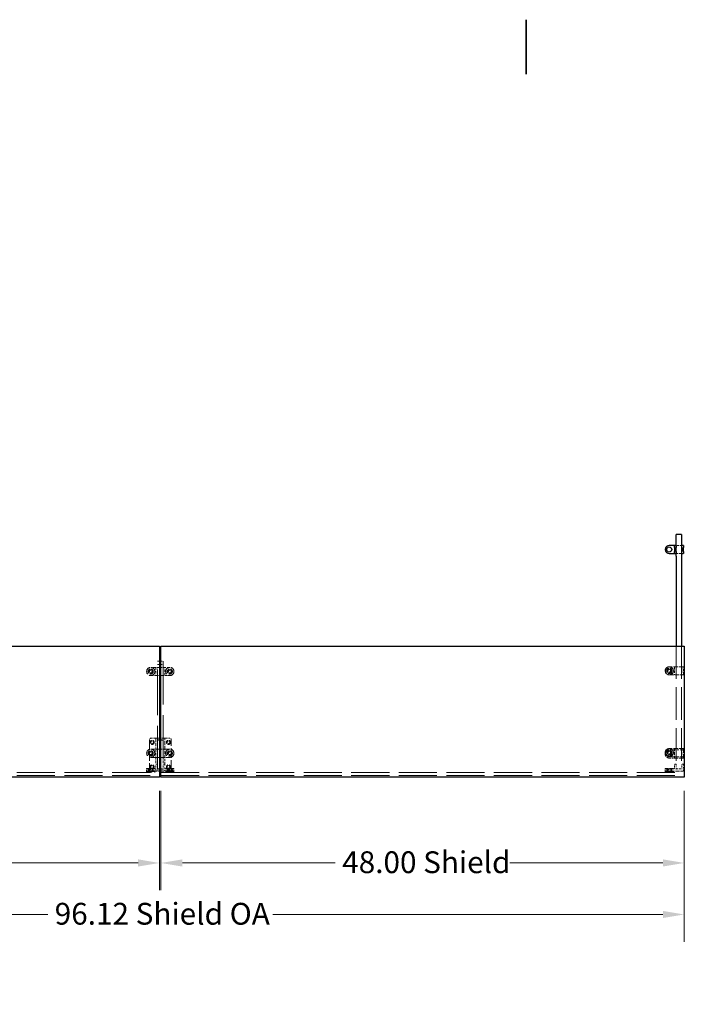
# Model space of a CAD drawing. Units: inches. Extents: x 3 to 217, y 3 to 167.
# Drawn here: x 64 to 125, y 77 to 167 of the extents above; entities that cross this region are included whole.
import ezdxf

# ---------------------------------------------------------------- set-up
doc = ezdxf.new("R2010")
doc.units = ezdxf.units.IN
doc.header["$LTSCALE"] = 20
doc.header["$MEASUREMENT"] = 0
doc.linetypes.add('DASHED', pattern=[0.2067, 0.1654, -0.0413])
for name, color, linetype, lineweight in [('Border (ANSI)', 7, 'Continuous', 35), ('Dimension (ANSI)', 7, 'Continuous', 9), ('Hidden (ANSI)', 7, 'DASHED', 9), ('Visible (ANSI)', 7, 'Continuous', 25)]:
    doc.layers.add(name, color=color, linetype=linetype, lineweight=lineweight)
doc.styles.add('Note Text (ANSI)', font='tahoma.ttf')
doc.dimstyles.new('Default (ANSI)', dxfattribs={"dimscale": 20, "dimtxt": 0.1, "dimasz": 0.098425, "dimexe": 0.125, "dimexo": 0.0625, "dimgap": 0.031496, "dimtad": 0, "dimtih": 1, "dimtoh": 1, "dimrnd": 1e-08, "dimzin": 4, "dimdsep": 46, "dimtxsty": 'Note Text (ANSI)', "dimcen": 0.09, "dimdle": 0.393701, "dimclrd": 256, "dimclre": 256, "dimclrt": 256, "dimadec": 0, "dimazin": 1, "dimtfac": 1.2, "dimtofl": 0, "dimtmove": 0, "dimatfit": 3, "dimfxl": 0, "dimtolj": 1, "dimtzin": 4, "dimlwd": -1, "dimlwe": -1, "dimarcsym": 0})

# ---------------------------------------------------------------- blocks, each defined once
blk = doc.blocks.new('Borders Default Border')
at = {"layer": 'Border (ANSI)', "flags": 128}
blk.add_lwpolyline([(5.5, 8.37), (5.5, 8.12)], dxfattribs=at)
blk = doc.blocks.new('*D9')
at = {"layer": 'Defpoints', "color": 0}
for p in [(28.389, 97.932), (76.389, 97.932), (28.389, 90.058)]:
    blk.add_point(p, dxfattribs=at)
at = {"layer": 'Dimension (ANSI)'}
for p, q in [((28.389, 96.682), (28.389, 87.558)), ((76.389, 96.682), (76.389, 87.558)), ((30.358, 90.058), (44.382, 90.058)), ((74.421, 90.058), (60.397, 90.058))]:
    blk.add_line(p, q, dxfattribs=at)
for points in [[(30.358, 90.387), (30.358, 89.73), (28.389, 90.058)], [(74.421, 90.387), (74.421, 89.73), (76.389, 90.058)]]:
    blk.add_solid(points, dxfattribs=at)
at = {"layer": 'Dimension (ANSI)', "insert": (45.012, 91.126), "char_height": 2, "attachment_point": 1, "style": 'Note Text (ANSI)'}
blk.add_mtext('\\A1;48.00 Shield', dxfattribs=at)
blk = doc.blocks.new('*D10')
at = {"layer": 'Defpoints', "color": 0}
for p in [(76.513, 97.932), (124.513, 97.932), (76.513, 90.058)]:
    blk.add_point(p, dxfattribs=at)
at = {"layer": 'Dimension (ANSI)'}
for p, q in [((76.513, 96.682), (76.513, 87.558)), ((124.513, 96.682), (124.513, 87.558)), ((78.482, 90.058), (92.506, 90.058)), ((122.545, 90.058), (108.521, 90.058))]:
    blk.add_line(p, q, dxfattribs=at)
for points in [[(78.482, 90.387), (78.482, 89.73), (76.513, 90.058)], [(122.545, 90.387), (122.545, 89.73), (124.513, 90.058)]]:
    blk.add_solid(points, dxfattribs=at)
at = {"layer": 'Dimension (ANSI)', "insert": (93.136, 91.126), "char_height": 2, "attachment_point": 1, "style": 'Note Text (ANSI)'}
blk.add_mtext('\\A1;48.00 Shield', dxfattribs=at)
blk = doc.blocks.new('*D11')
at = {"layer": 'Defpoints', "color": 0}
for p in [(28.389, 97.932), (124.513, 97.932), (124.513, 85.334)]:
    blk.add_point(p, dxfattribs=at)
at = {"layer": 'Dimension (ANSI)'}
for p, q in [((28.389, 96.682), (28.389, 82.834)), ((124.513, 96.682), (124.513, 82.834)), ((30.358, 85.334), (66.136, 85.334)), ((122.545, 85.334), (86.766, 85.334))]:
    blk.add_line(p, q, dxfattribs=at)
for points in [[(30.358, 85.662), (30.358, 85.006), (28.389, 85.334)], [(122.545, 85.662), (122.545, 85.006), (124.513, 85.334)]]:
    blk.add_solid(points, dxfattribs=at)
at = {"layer": 'Dimension (ANSI)', "insert": (66.766, 86.4), "char_height": 2, "attachment_point": 1, "style": 'Note Text (ANSI)'}
blk.add_mtext('\\A1;96.12 Shield OA', dxfattribs=at)

msp = doc.modelspace()

# ---------------------------------------------------------------- linework, layer by layer
at = {"layer": 'Hidden (ANSI)', "ltscale": 0.047517}
for p, q in [((124.268, 119.182), (123.768, 119.182)), ((123.768, 118.432), (124.268, 118.432)), ((76.201, 108.557), (76.701, 108.557)), ((76.201, 108.271), (76.701, 108.271)), ((76.701, 101.307), (76.201, 101.307)), ((76.201, 98.682), (76.701, 98.682)), ((123.768, 98.682), (124.268, 98.682))]:
    msp.add_line(p, q, dxfattribs=at)
at = {"layer": 'Hidden (ANSI)', "ltscale": 0.907112}
for p, q in [((123.768, 109.932), (123.768, 98.682)), ((124.268, 109.932), (124.268, 98.682))]:
    msp.add_line(p, q, dxfattribs=at)
at = {"layer": 'Hidden (ANSI)', "ltscale": 1.194364}
for p, q in [((76.201, 98.682), (76.201, 108.557)), ((76.701, 108.557), (76.701, 98.682))]:
    msp.add_line(p, q, dxfattribs=at)
at = {"layer": 'Hidden (ANSI)', "ltscale": 0.077326}
for p, q in [((76.389, 107.995), (75.576, 107.995)), ((77.326, 107.995), (76.513, 107.995)), ((75.576, 107.245), (76.389, 107.245)), ((76.513, 107.245), (77.326, 107.245))]:
    msp.add_line(p, q, dxfattribs=at)
at = {"layer": 'Hidden (ANSI)', "ltscale": 0.070374}
for p, q in [((76.041, 107.99), (76.041, 107.25)), ((76.191, 107.25), (76.191, 107.99)), ((76.711, 107.99), (76.711, 107.25)), ((76.861, 107.25), (76.861, 107.99)), ((76.041, 100.49), (76.041, 99.75)), ((76.191, 99.75), (76.191, 100.49)), ((76.711, 100.49), (76.711, 99.75)), ((76.861, 99.75), (76.861, 100.49))]:
    msp.add_line(p, q, dxfattribs=at)
at = {"layer": 'Hidden (ANSI)', "ltscale": 0.121801}
for p, q in [((124.418, 108.057), (123.138, 108.057)), ((123.138, 107.307), (124.418, 107.307)), ((124.418, 100.557), (123.138, 100.557)), ((123.138, 99.807), (124.418, 99.807))]:
    msp.add_line(p, q, dxfattribs=at)
at = {"layer": 'Hidden (ANSI)', "ltscale": 0.069421}
for p, q in [((123.608, 108.047), (123.608, 107.317)), ((123.758, 107.317), (123.758, 108.047)), ((124.278, 108.047), (124.278, 107.317)), ((124.428, 107.317), (124.428, 108.047)), ((123.608, 100.547), (123.608, 99.817)), ((123.758, 99.817), (123.758, 100.547)), ((124.278, 100.547), (124.278, 99.817)), ((124.428, 99.817), (124.428, 100.547))]:
    msp.add_line(p, q, dxfattribs=at)
at = {"layer": 'Hidden (ANSI)', "ltscale": 0.260491}
for p, q in [((75.451, 101.372), (75.451, 98.636)), ((77.451, 98.636), (77.451, 101.372))]:
    msp.add_line(p, q, dxfattribs=at)
at = {"layer": 'Hidden (ANSI)', "ltscale": 0.035613}
for p, q in [((75.951, 101.497), (75.576, 101.497)), ((77.326, 101.497), (76.951, 101.497)), ((75.576, 98.497), (75.951, 98.497)), ((76.951, 98.497), (77.326, 98.497))]:
    msp.add_line(p, q, dxfattribs=at)
at = {"layer": 'Hidden (ANSI)', "ltscale": 0.014111}
for p, q in [((76.046, 101.497), (75.951, 101.497)), ((76.951, 101.497), (76.856, 101.497)), ((75.951, 98.497), (76.046, 98.497)), ((76.856, 98.497), (76.951, 98.497))]:
    msp.add_line(p, q, dxfattribs=at)
at = {"layer": 'Hidden (ANSI)', "ltscale": 0.095373}
for p, q in [((76.041, 101.492), (76.041, 100.49)), ((76.861, 100.49), (76.861, 101.492))]:
    msp.add_line(p, q, dxfattribs=at)
at = {"layer": 'Hidden (ANSI)', "ltscale": 0.07704}
for p, q in [((76.856, 101.497), (76.046, 101.497)), ((76.046, 98.497), (76.856, 98.497))]:
    msp.add_line(p, q, dxfattribs=at)
at = {"layer": 'Hidden (ANSI)', "ltscale": 0.00080954}
for p, q in [((76.186, 101.352), (76.191, 101.347)), ((76.716, 101.352), (76.711, 101.347)), ((76.186, 98.677), (76.191, 98.682)), ((76.191, 98.647), (76.186, 98.642)), ((76.711, 98.682), (76.716, 98.677)), ((76.716, 98.642), (76.711, 98.647))]:
    msp.add_line(p, q, dxfattribs=at)
at = {"layer": 'Hidden (ANSI)', "ltscale": 0.081564}
for p, q in [((76.191, 100.49), (76.191, 101.347)), ((76.711, 101.347), (76.711, 100.49))]:
    msp.add_line(p, q, dxfattribs=at)
at = {"layer": 'Hidden (ANSI)', "ltscale": 0.049422}
for p, q in [((76.191, 101.347), (76.711, 101.347)), ((76.711, 98.647), (76.191, 98.647))]:
    msp.add_line(p, q, dxfattribs=at)
at = {"layer": 'Hidden (ANSI)', "ltscale": 0.166561}
for p, q in [((77.326, 100.495), (75.576, 100.495)), ((75.576, 99.745), (77.326, 99.745))]:
    msp.add_line(p, q, dxfattribs=at)
at = {"layer": 'Hidden (ANSI)', "ltscale": 0.038946}
for p, q in [((123.548, 100.432), (123.138, 100.432)), ((123.138, 99.682), (123.548, 99.682)), ((124.428, 98.502), (124.428, 98.912))]:
    msp.add_line(p, q, dxfattribs=at)
at = {"layer": 'Hidden (ANSI)', "ltscale": 0.010372}
for p, q in [((123.618, 100.432), (123.548, 100.432)), ((123.548, 99.682), (123.618, 99.682))]:
    msp.add_line(p, q, dxfattribs=at)
at = {"layer": 'Hidden (ANSI)', "ltscale": 0.012281}
for p, q in [((123.748, 100.432), (123.618, 100.432)), ((124.418, 100.432), (124.288, 100.432)), ((123.618, 99.682), (123.748, 99.682)), ((124.288, 99.682), (124.418, 99.682)), ((123.748, 99.112), (123.618, 99.112)), ((124.418, 99.112), (124.288, 99.112))]:
    msp.add_line(p, q, dxfattribs=at)
at = {"layer": 'Hidden (ANSI)', "ltscale": 0.051327}
for p, q in [((124.288, 100.432), (123.748, 100.432)), ((123.748, 99.682), (124.288, 99.682))]:
    msp.add_line(p, q, dxfattribs=at)
at = {"layer": 'Hidden (ANSI)', "ltscale": 0.061088}
for p, q in [((76.041, 99.75), (76.041, 99.107)), ((76.191, 99.107), (76.191, 99.75)), ((76.711, 99.75), (76.711, 99.107)), ((76.861, 99.107), (76.861, 99.75))]:
    msp.add_line(p, q, dxfattribs=at)
at = {"layer": 'Hidden (ANSI)', "ltscale": 0.022005}
for p, q in [((123.608, 99.692), (123.608, 99.817)), ((123.758, 99.817), (123.758, 99.692)), ((124.278, 99.692), (124.278, 99.817)), ((124.428, 99.817), (124.428, 99.692))]:
    msp.add_line(p, q, dxfattribs=at)
at = {"layer": 'Hidden (ANSI)', "ltscale": 0.112096}
for p, q in [((75.951, 98.714), (75.201, 98.714)), ((75.201, 98.461), (75.951, 98.461)), ((77.701, 98.714), (76.951, 98.714)), ((76.951, 98.461), (77.701, 98.461)), ((123.513, 98.714), (122.763, 98.714)), ((122.763, 98.461), (123.513, 98.461))]:
    msp.add_line(p, q, dxfattribs=at)
at = {"layer": 'Hidden (ANSI)', "ltscale": 0.002881}
for p, q in [((75.201, 98.714), (75.201, 98.682)), ((75.201, 98.492), (75.201, 98.461)), ((75.396, 98.492), (75.396, 98.461)), ((75.756, 98.492), (75.756, 98.461)), ((75.951, 98.714), (75.951, 98.682)), ((75.951, 98.492), (75.951, 98.461)), ((76.951, 98.714), (76.951, 98.682)), ((76.951, 98.492), (76.951, 98.461)), ((77.146, 98.492), (77.146, 98.461)), ((77.506, 98.492), (77.506, 98.461)), ((77.701, 98.714), (77.701, 98.682)), ((77.701, 98.492), (77.701, 98.461)), ((122.763, 98.714), (122.763, 98.682)), ((122.763, 98.492), (122.763, 98.461)), ((123.513, 98.714), (123.513, 98.682)), ((123.513, 98.492), (123.513, 98.461))]:
    msp.add_line(p, q, dxfattribs=at)
at = {"layer": 'Hidden (ANSI)', "ltscale": 0.061836}
for p, q in [((75.201, 98.682), (75.637, 98.682)), ((75.637, 98.492), (75.201, 98.492)), ((77.265, 98.682), (77.701, 98.682)), ((77.701, 98.492), (77.265, 98.492))]:
    msp.add_line(p, q, dxfattribs=at)
at = {"layer": 'Hidden (ANSI)', "ltscale": 0.017042}
for p, q in [((75.201, 98.497), (75.201, 98.677)), ((75.342, 98.497), (75.342, 98.677)), ((75.811, 98.497), (75.811, 98.677)), ((77.092, 98.497), (77.092, 98.677)), ((77.561, 98.497), (77.561, 98.677)), ((77.701, 98.497), (77.701, 98.677))]:
    msp.add_line(p, q, dxfattribs=at)
at = {"layer": 'Hidden (ANSI)', "ltscale": 0.010376}
for p, q in [((75.201, 98.346), (75.201, 98.456)), ((75.951, 98.346), (75.951, 98.456)), ((76.951, 98.346), (76.951, 98.456)), ((77.701, 98.346), (77.701, 98.456)), ((122.763, 98.346), (122.763, 98.456)), ((123.513, 98.346), (123.513, 98.456))]:
    msp.add_line(p, q, dxfattribs=at)
at = {"layer": 'Hidden (ANSI)', "ltscale": 0.008824}
for p, q in [((75.346, 98.682), (75.346, 98.589)), ((75.806, 98.682), (75.806, 98.589)), ((77.096, 98.682), (77.096, 98.589)), ((77.556, 98.682), (77.556, 98.589)), ((122.908, 98.682), (122.908, 98.589)), ((123.368, 98.682), (123.368, 98.589))]:
    msp.add_line(p, q, dxfattribs=at)
at = {"layer": 'Hidden (ANSI)', "ltscale": 0.068713}
for p, q in [((75.346, 98.589), (75.806, 98.589)), ((77.096, 98.589), (77.556, 98.589)), ((122.908, 98.589), (123.368, 98.589))]:
    msp.add_line(p, q, dxfattribs=at)
at = {"layer": 'Hidden (ANSI)', "ltscale": 0.011804}
for p, q in [((75.388, 98.714), (75.388, 98.589)), ((75.764, 98.714), (75.764, 98.589)), ((77.138, 98.714), (77.138, 98.589)), ((77.514, 98.714), (77.514, 98.589)), ((122.95, 98.714), (122.95, 98.589)), ((123.326, 98.714), (123.326, 98.589))]:
    msp.add_line(p, q, dxfattribs=at)
at = {"layer": 'Hidden (ANSI)', "ltscale": 0.01609}
for p, q in [((75.396, 98.466), (75.396, 98.636)), ((75.756, 98.466), (75.756, 98.636)), ((77.146, 98.466), (77.146, 98.636)), ((77.506, 98.466), (77.506, 98.636)), ((122.763, 98.502), (122.763, 98.672)), ((122.904, 98.502), (122.904, 98.672)), ((123.373, 98.502), (123.373, 98.672)), ((123.608, 98.912), (123.608, 98.742))]:
    msp.add_line(p, q, dxfattribs=at)
at = {"layer": 'Hidden (ANSI)', "ltscale": 0.052258}
for p, q in [((75.401, 98.641), (75.751, 98.641)), ((77.151, 98.641), (77.501, 98.641)), ((122.963, 98.641), (123.313, 98.641))]:
    msp.add_line(p, q, dxfattribs=at)
at = {"layer": 'Hidden (ANSI)', "ltscale": 0.018471}
for p, q in [((75.451, 98.441), (75.451, 98.636)), ((75.701, 98.441), (75.701, 98.636)), ((77.201, 98.441), (77.201, 98.636)), ((77.451, 98.441), (77.451, 98.636)), ((123.013, 98.441), (123.013, 98.636)), ((123.263, 98.441), (123.263, 98.636))]:
    msp.add_line(p, q, dxfattribs=at)
at = {"layer": 'Hidden (ANSI)', "ltscale": 0.037299}
for p, q in [((75.701, 98.441), (75.451, 98.441)), ((77.451, 98.441), (77.201, 98.441)), ((123.263, 98.441), (123.013, 98.441))]:
    msp.add_line(p, q, dxfattribs=at)
at = {"layer": 'Hidden (ANSI)', "ltscale": 0.013788}
for p, q in [((75.576, 98.366), (75.451, 98.441)), ((75.576, 98.366), (75.701, 98.441)), ((77.326, 98.366), (77.201, 98.441)), ((77.326, 98.366), (77.451, 98.441)), ((123.138, 98.366), (123.013, 98.441)), ((123.138, 98.366), (123.263, 98.441))]:
    msp.add_line(p, q, dxfattribs=at)
at = {"layer": 'Hidden (ANSI)', "ltscale": 0.036467}
for p, q in [((76.021, 98.682), (75.637, 98.682)), ((77.265, 98.682), (76.881, 98.682))]:
    msp.add_line(p, q, dxfattribs=at)
at = {"layer": 'Hidden (ANSI)', "ltscale": 0.154936}
msp.add_line((75.637, 98.492), (77.265, 98.492), dxfattribs=at)
at = {"layer": 'Hidden (ANSI)', "ltscale": 0.029071}
for p, q in [((76.041, 98.912), (76.041, 99.107)), ((76.191, 99.107), (76.191, 98.912)), ((76.711, 98.912), (76.711, 99.107)), ((76.861, 99.107), (76.861, 98.912))]:
    msp.add_line(p, q, dxfattribs=at)
at = {"layer": 'Hidden (ANSI)', "ltscale": 0.019899}
for p, q in [((76.041, 98.912), (76.041, 98.702)), ((76.861, 98.702), (76.861, 98.912))]:
    msp.add_line(p, q, dxfattribs=at)
at = {"layer": 'Hidden (ANSI)', "ltscale": 0.018947}
for p, q in [((76.041, 98.702), (76.041, 98.502)), ((76.861, 98.502), (76.861, 98.702))]:
    msp.add_line(p, q, dxfattribs=at)
at = {"layer": 'Hidden (ANSI)', "ltscale": 0.013233}
for p, q in [((76.186, 99.112), (76.046, 99.112)), ((76.856, 99.112), (76.716, 99.112))]:
    msp.add_line(p, q, dxfattribs=at)
at = {"layer": 'Hidden (ANSI)', "ltscale": 0.000647973}
for p, q in [((76.186, 98.682), (76.191, 98.682)), ((76.711, 98.682), (76.716, 98.682))]:
    msp.add_line(p, q, dxfattribs=at)
at = {"layer": 'Hidden (ANSI)', "ltscale": 0.021804}
for p, q in [((76.191, 98.682), (76.191, 98.912)), ((76.711, 98.912), (76.711, 98.682)), ((123.758, 98.682), (123.758, 98.912)), ((124.278, 98.912), (124.278, 98.682))]:
    msp.add_line(p, q, dxfattribs=at)
at = {"layer": 'Hidden (ANSI)', "ltscale": 0.003233}
for p, q in [((76.191, 98.647), (76.191, 98.682)), ((76.711, 98.682), (76.711, 98.647))]:
    msp.add_line(p, q, dxfattribs=at)
at = {"layer": 'Hidden (ANSI)', "ltscale": 0.000852348}
for p, q in [((76.201, 98.682), (76.191, 98.682)), ((76.711, 98.682), (76.701, 98.682))]:
    msp.add_line(p, q, dxfattribs=at)
at = {"layer": 'Hidden (ANSI)', "ltscale": 0.064264}
for p, q in [((122.763, 98.682), (123.224, 98.682)), ((123.224, 98.492), (122.763, 98.492))]:
    msp.add_line(p, q, dxfattribs=at)
at = {"layer": 'Hidden (ANSI)', "ltscale": 0.013585}
for p, q in [((122.958, 98.492), (122.958, 98.636)), ((123.318, 98.492), (123.318, 98.636))]:
    msp.add_line(p, q, dxfattribs=at)
at = {"layer": 'Hidden (ANSI)', "ltscale": 0.030754}
msp.add_line((123.548, 98.682), (123.224, 98.682), dxfattribs=at)
at = {"layer": 'Hidden (ANSI)', "ltscale": 0.113608}
msp.add_line((123.224, 98.492), (124.418, 98.492), dxfattribs=at)
at = {"layer": 'Hidden (ANSI)', "ltscale": 0.028323}
for p, q in [((123.608, 98.912), (123.608, 99.102)), ((123.758, 99.102), (123.758, 98.912)), ((124.278, 98.912), (124.278, 99.102)), ((124.428, 99.102), (124.428, 98.912))]:
    msp.add_line(p, q, dxfattribs=at)
at = {"layer": 'Hidden (ANSI)', "ltscale": 0.001805}
for p, q in [((123.748, 98.682), (123.768, 98.682)), ((124.268, 98.682), (124.288, 98.682))]:
    msp.add_line(p, q, dxfattribs=at)
at = {"layer": 'Hidden (ANSI)', "ltscale": 1.055548}
for p, q in [((28.389, 98.341), (76.389, 98.341)), ((28.389, 98.091), (76.389, 98.091)), ((76.513, 98.341), (124.513, 98.341)), ((76.513, 98.091), (124.513, 98.091))]:
    msp.add_line(p, q, dxfattribs=at)
at = {"layer": 'Hidden (ANSI)', "ltscale": 0.224292}
for centre in [(75.576, 107.62), (77.326, 107.62), (123.138, 107.682), (75.576, 100.12), (77.326, 100.12), (123.138, 100.182)]:
    msp.add_circle(centre, 0.375, dxfattribs=at)
at = {"layer": 'Hidden (ANSI)', "ltscale": 0.14016}
for centre in [(75.576, 107.62), (77.326, 107.62), (123.138, 107.682), (75.576, 100.12), (77.326, 100.12), (123.138, 100.182), (123.138, 100.057)]:
    msp.add_circle(centre, 0.234, dxfattribs=at)
at = {"layer": 'Hidden (ANSI)', "ltscale": 0.137527}
for centre in [(75.576, 107.62), (77.326, 107.62), (123.138, 107.682), (75.576, 100.12), (77.326, 100.12), (123.138, 100.182)]:
    msp.add_circle(centre, 0.23, dxfattribs=at)
at = {"layer": 'Hidden (ANSI)', "ltscale": 0.112395}
for centre in [(75.576, 107.62), (77.326, 107.62), (123.138, 107.682), (75.576, 100.12), (77.326, 100.12), (123.138, 100.182)]:
    msp.add_circle(centre, 0.188, dxfattribs=at)
at = {"layer": 'Hidden (ANSI)', "ltscale": 0.107608}
for centre in [(75.576, 107.62), (77.326, 107.62), (123.138, 107.682), (75.576, 100.12), (77.326, 100.12), (123.138, 100.182)]:
    msp.add_circle(centre, 0.18, dxfattribs=at)
at = {"layer": 'Hidden (ANSI)', "ltscale": 0.074697}
for centre in [(75.576, 107.62), (77.326, 107.62), (123.138, 107.682), (75.701, 101.122), (77.201, 101.122), (75.576, 100.12), (77.326, 100.12), (123.138, 100.182), (75.701, 98.872), (77.201, 98.872)]:
    msp.add_circle(centre, 0.125, dxfattribs=at)
at = {"layer": 'Hidden (ANSI)', "ltscale": 0.2213}
for centre in [(123.138, 107.682), (123.138, 100.182)]:
    msp.add_circle(centre, 0.37, dxfattribs=at)
at = {"layer": 'Hidden (ANSI)', "ltscale": 0.146144}
for centre in [(123.138, 107.682), (123.138, 100.182)]:
    msp.add_circle(centre, 0.244, dxfattribs=at)
at = {"layer": 'Hidden (ANSI)', "ltscale": 0.112096}
for centre in [(75.701, 101.122), (77.201, 101.122), (75.701, 98.872), (77.201, 98.872)]:
    msp.add_circle(centre, 0.188, dxfattribs=at)
at = {"layer": 'Hidden (ANSI)', "ltscale": 0.000647973}
for centre, start, end in [((76.046, 107.99), 90, 180), ((76.856, 107.99), 0, 90), ((76.046, 107.25), 180, 270), ((76.186, 107.25), 270, 0), ((76.716, 107.25), 180, 270), ((76.856, 107.25), 270, 0), ((76.046, 101.492), 90, 180), ((76.856, 101.492), 0, 90), ((76.046, 100.49), 90, 180), ((76.856, 100.49), 0, 90), ((76.046, 99.75), 180, 270), ((76.186, 99.75), 270, 0), ((76.716, 99.75), 180, 270), ((76.856, 99.75), 270, 0), ((75.206, 98.677), 90, 180), ((75.206, 98.497), 180, 270), ((75.206, 98.456), 90, 180), ((75.337, 98.677), 0, 90), ((75.337, 98.497), 270, 0), ((75.391, 98.466), 270, 0), ((75.401, 98.636), 90, 180), ((75.446, 98.636), 0, 90), ((75.706, 98.636), 90, 180), ((75.751, 98.636), 0, 90), ((75.761, 98.466), 180, 270), ((75.816, 98.677), 90, 180), ((75.816, 98.497), 180, 270), ((75.946, 98.456), 0, 90), ((76.046, 99.107), 90, 180), ((76.046, 98.502), 180, 270), ((76.186, 99.107), 0, 90), ((76.716, 99.107), 90, 180), ((76.856, 99.107), 0, 90), ((76.856, 98.502), 270, 0), ((76.956, 98.456), 90, 180), ((77.087, 98.677), 0, 90), ((77.087, 98.497), 270, 0), ((77.141, 98.466), 270, 0), ((77.151, 98.636), 90, 180), ((77.196, 98.636), 0, 90), ((77.456, 98.636), 90, 180), ((77.501, 98.636), 0, 90), ((77.511, 98.466), 180, 270), ((77.566, 98.677), 90, 180), ((77.566, 98.497), 180, 270), ((77.696, 98.677), 0, 90), ((77.696, 98.497), 270, 0), ((77.696, 98.456), 0, 90), ((122.768, 98.456), 90, 180), ((122.963, 98.636), 90, 180), ((123.008, 98.636), 0, 90), ((123.268, 98.636), 90, 180), ((123.313, 98.636), 0, 90), ((123.508, 98.456), 0, 90), ((75.206, 98.346), 180, 270), ((75.946, 98.346), 270, 0), ((76.956, 98.346), 180, 270), ((77.696, 98.346), 270, 0), ((122.768, 98.346), 180, 270), ((123.508, 98.346), 270, 0)]:
    msp.add_arc(centre, 0.005, start, end, dxfattribs=at)
at = {"layer": 'Hidden (ANSI)', "ltscale": 0.00080954}
for centre, start, end in [((76.186, 107.99), 0, 90), ((76.716, 107.99), 90, 180), ((76.186, 100.49), 0, 90), ((76.716, 100.49), 90, 180)]:
    msp.add_arc(centre, 0.005, start, end, dxfattribs=at)
at = {"layer": 'Hidden (ANSI)', "ltscale": 0.018599}
for centre, start, end in [((75.576, 101.372), 90, 180), ((77.326, 101.372), 0, 90), ((75.576, 98.622), 180, 270), ((77.326, 98.622), 270, 0)]:
    msp.add_arc(centre, 0.125, start, end, dxfattribs=at)
at = {"layer": 'Hidden (ANSI)', "ltscale": 0.112096}
msp.add_arc((123.138, 100.057), 0.375, 90, 270, dxfattribs=at)
at = {"layer": 'Hidden (ANSI)', "ltscale": 0.002892}
for centre, start, end in [((76.021, 98.702), 270, 0), ((76.881, 98.702), 180, 270)]:
    msp.add_arc(centre, 0.02, start, end, dxfattribs=at)
at = {"layer": 'Hidden (ANSI)', "ltscale": 0.001396}
for centre, start, end in [((122.894, 98.502), 270, 0), ((123.383, 98.502), 180, 270)]:
    msp.add_arc(centre, 0.01, start, end, dxfattribs=at)
at = {"layer": 'Hidden (ANSI)', "ltscale": 0.008876}
msp.add_arc((123.548, 98.742), 0.06, 270, 0, dxfattribs=at)
at = {"layer": 'Hidden (ANSI)', "ltscale": 0.109094}
for points in [[(123.138, 107.317), (123.102, 107.317), (123.065, 107.323), (122.975, 107.351), (122.923, 107.382), (122.842, 107.462), (122.811, 107.511), (122.772, 107.625), (122.768, 107.69), (122.794, 107.822), (122.828, 107.887), (122.926, 107.988), (122.99, 108.024), (123.085, 108.045), (123.112, 108.047), (123.138, 108.047)], [(123.138, 99.817), (123.102, 99.817), (123.065, 99.823), (122.975, 99.851), (122.923, 99.882), (122.842, 99.962), (122.811, 100.011), (122.772, 100.125), (122.768, 100.19), (122.794, 100.322), (122.828, 100.387), (122.926, 100.488), (122.99, 100.524), (123.085, 100.545), (123.112, 100.547), (123.138, 100.547)]]:
    msp.add_open_spline(points, degree=3, knots=[-1.570796, -1.570796, -1.570796, -1.570796, -1.270796, -1.270796, -0.790796, -0.790796, -0.329744, -0.329744, 0.193934, 0.193934, 0.772313, 0.772313, 1.353389, 1.353389, 1.570796, 1.570796, 1.570796, 1.570796], dxfattribs=at)
at = {"layer": 'Hidden (ANSI)', "ltscale": 0.008092}
for points, knots in [([(123.138, 108.047), (123.152, 108.047), (123.165, 108.047), (123.194, 108.047), (123.209, 108.047), (123.224, 108.047)], [-0.7296039, -0.7296039, -0.7296039, -0.7296039, -0.6260994, -0.6260994, -0.5111048, -0.5111048, -0.5111048, -0.5111048]), ([(123.224, 107.317), (123.209, 107.317), (123.194, 107.317), (123.165, 107.317), (123.152, 107.317), (123.138, 107.317)], [2.1494048, 2.1494048, 2.1494048, 2.1494048, 2.2643994, 2.2643994, 2.3679039, 2.3679039, 2.3679039, 2.3679039]), ([(123.138, 100.547), (123.152, 100.547), (123.165, 100.547), (123.194, 100.547), (123.209, 100.547), (123.224, 100.547)], [-0.7296039, -0.7296039, -0.7296039, -0.7296039, -0.6260994, -0.6260994, -0.5111048, -0.5111048, -0.5111048, -0.5111048]), ([(123.224, 99.817), (123.209, 99.817), (123.194, 99.817), (123.165, 99.817), (123.152, 99.817), (123.138, 99.817)], [2.1494048, 2.1494048, 2.1494048, 2.1494048, 2.2643994, 2.2643994, 2.3679039, 2.3679039, 2.3679039, 2.3679039])]:
    msp.add_open_spline(points, degree=3, knots=knots, dxfattribs=at)
at = {"layer": 'Hidden (ANSI)', "ltscale": 0.001443}
for points in [[(123.618, 108.057), (123.616, 108.057), (123.612, 108.057), (123.608, 108.053), (123.608, 108.049), (123.608, 108.047)], [(124.428, 108.047), (124.428, 108.049), (124.428, 108.053), (124.424, 108.057), (124.42, 108.057), (124.418, 108.057)], [(123.618, 107.307), (123.616, 107.307), (123.612, 107.307), (123.608, 107.312), (123.608, 107.316), (123.608, 107.317)], [(124.418, 107.307), (124.42, 107.307), (124.424, 107.307), (124.428, 107.312), (124.428, 107.316), (124.428, 107.317)], [(123.618, 100.557), (123.616, 100.557), (123.612, 100.557), (123.608, 100.553), (123.608, 100.549), (123.608, 100.547)], [(123.618, 100.432), (123.616, 100.432), (123.612, 100.432), (123.608, 100.428), (123.608, 100.424), (123.608, 100.422)], [(123.758, 100.422), (123.758, 100.424), (123.758, 100.428), (123.754, 100.432), (123.75, 100.432), (123.748, 100.432)], [(124.278, 100.422), (124.278, 100.424), (124.278, 100.428), (124.282, 100.432), (124.286, 100.432), (124.288, 100.432)], [(124.428, 100.547), (124.428, 100.549), (124.428, 100.553), (124.424, 100.557), (124.42, 100.557), (124.418, 100.557)], [(124.428, 100.422), (124.428, 100.424), (124.428, 100.428), (124.424, 100.432), (124.42, 100.432), (124.418, 100.432)], [(123.618, 99.807), (123.616, 99.807), (123.612, 99.807), (123.608, 99.812), (123.608, 99.816), (123.608, 99.817)], [(123.618, 99.682), (123.616, 99.682), (123.612, 99.682), (123.608, 99.687), (123.608, 99.691), (123.608, 99.692)], [(123.758, 99.692), (123.758, 99.691), (123.758, 99.687), (123.754, 99.682), (123.75, 99.682), (123.748, 99.682)], [(124.278, 99.692), (124.278, 99.691), (124.278, 99.687), (124.282, 99.682), (124.286, 99.682), (124.288, 99.682)], [(124.418, 99.807), (124.42, 99.807), (124.424, 99.807), (124.428, 99.812), (124.428, 99.816), (124.428, 99.817)], [(124.428, 99.692), (124.428, 99.691), (124.428, 99.687), (124.424, 99.682), (124.42, 99.682), (124.418, 99.682)], [(123.618, 99.112), (123.616, 99.112), (123.612, 99.112), (123.608, 99.108), (123.608, 99.104), (123.608, 99.102)], [(123.758, 99.102), (123.758, 99.104), (123.758, 99.108), (123.754, 99.112), (123.75, 99.112), (123.748, 99.112)], [(124.278, 99.102), (124.278, 99.104), (124.278, 99.108), (124.282, 99.112), (124.286, 99.112), (124.288, 99.112)], [(124.428, 99.102), (124.428, 99.104), (124.428, 99.108), (124.424, 99.112), (124.42, 99.112), (124.418, 99.112)], [(124.418, 98.492), (124.42, 98.492), (124.424, 98.492), (124.428, 98.497), (124.428, 98.501), (124.428, 98.502)]]:
    msp.add_open_spline(points, degree=4, dxfattribs=at)
for points, knots in [([(123.758, 108.047), (123.758, 108.049), (123.758, 108.05), (123.757, 108.052), (123.757, 108.053), (123.755, 108.055), (123.755, 108.056), (123.752, 108.057), (123.752, 108.057), (123.75, 108.057), (123.749, 108.057), (123.748, 108.057)], [0, 0, 0, 0, 0.0092585, 0.0092585, 0.01631392, 0.01631392, 0.02280523, 0.02280523, 0.02814169, 0.02814169, 0.03454238, 0.03454238, 0.03454238, 0.03454238]), ([(124.288, 108.057), (124.287, 108.057), (124.286, 108.057), (124.283, 108.057), (124.282, 108.056), (124.281, 108.055), (124.28, 108.054), (124.279, 108.052), (124.278, 108.051), (124.278, 108.049), (124.278, 108.048), (124.278, 108.047)], [0, 0, 0, 0, 0.0092585, 0.0092585, 0.01631392, 0.01631392, 0.02280523, 0.02280523, 0.02814169, 0.02814169, 0.03454238, 0.03454238, 0.03454238, 0.03454238]), ([(123.758, 100.547), (123.758, 100.549), (123.758, 100.55), (123.757, 100.552), (123.757, 100.553), (123.755, 100.555), (123.755, 100.556), (123.752, 100.557), (123.752, 100.557), (123.75, 100.557), (123.749, 100.557), (123.748, 100.557)], [0, 0, 0, 0, 0.0092585, 0.0092585, 0.01631392, 0.01631392, 0.02280523, 0.02280523, 0.02814169, 0.02814169, 0.03454238, 0.03454238, 0.03454238, 0.03454238]), ([(124.288, 100.557), (124.287, 100.557), (124.286, 100.557), (124.283, 100.557), (124.282, 100.556), (124.281, 100.555), (124.28, 100.554), (124.279, 100.552), (124.278, 100.551), (124.278, 100.549), (124.278, 100.548), (124.278, 100.547)], [0, 0, 0, 0, 0.0092585, 0.0092585, 0.01631392, 0.01631392, 0.02280523, 0.02280523, 0.02814169, 0.02814169, 0.03454238, 0.03454238, 0.03454238, 0.03454238]), ([(122.763, 98.672), (122.763, 98.674), (122.763, 98.675), (122.764, 98.677), (122.764, 98.677), (122.765, 98.679), (122.766, 98.68), (122.767, 98.681), (122.768, 98.682), (122.77, 98.682), (122.77, 98.682), (122.772, 98.682), (122.773, 98.682), (122.773, 98.682)], [0, 0, 0, 0, 0.2, 0.2, 0.3804708, 0.3804708, 0.5436788, 0.5436788, 0.7136568, 0.7136568, 0.8746061, 0.8746061, 1, 1, 1, 1]), ([(122.773, 98.492), (122.772, 98.492), (122.771, 98.492), (122.769, 98.493), (122.768, 98.493), (122.767, 98.494), (122.766, 98.495), (122.765, 98.496), (122.764, 98.497), (122.763, 98.499), (122.763, 98.5), (122.763, 98.501), (122.763, 98.502), (122.763, 98.502)], [0, 0, 0, 0, 0.2, 0.2, 0.380471, 0.380471, 0.543679, 0.543679, 0.713657, 0.713657, 0.874606, 0.874606, 1, 1, 1, 1]), ([(122.904, 98.672), (122.904, 98.674), (122.904, 98.675), (122.903, 98.677), (122.903, 98.677), (122.902, 98.679), (122.901, 98.68), (122.9, 98.681), (122.899, 98.682), (122.897, 98.682), (122.897, 98.682), (122.895, 98.682), (122.894, 98.682), (122.894, 98.682)], [0, 0, 0, 0, 0.2, 0.2, 0.380471, 0.380471, 0.543679, 0.543679, 0.713657, 0.713657, 0.874606, 0.874606, 1, 1, 1, 1]), ([(123.373, 98.672), (123.373, 98.674), (123.373, 98.675), (123.373, 98.677), (123.373, 98.677), (123.374, 98.679), (123.375, 98.68), (123.376, 98.681), (123.377, 98.682), (123.379, 98.682), (123.38, 98.682), (123.381, 98.682), (123.382, 98.682), (123.383, 98.682)], [0, 0, 0, 0, 0.2, 0.2, 0.380471, 0.380471, 0.543679, 0.543679, 0.713657, 0.713657, 0.874606, 0.874606, 1, 1, 1, 1])]:
    msp.add_open_spline(points, degree=3, knots=knots, dxfattribs=at)
at = {"layer": 'Hidden (ANSI)', "ltscale": 0.001774}
for points, knots in [([(123.748, 107.307), (123.748, 107.307), (123.748, 107.307), (123.75, 107.307), (123.752, 107.307), (123.755, 107.31), (123.756, 107.311), (123.757, 107.312), (123.758, 107.313), (123.758, 107.315), (123.758, 107.316), (123.758, 107.317)], [-0.02617865, -0.02617865, -0.02617865, -0.02617865, -0.02604138, -0.02604138, -0.01623035, -0.01623035, -0.01261327, -0.01261327, -0.00888072, -0.00888072, 0, 0, 0, 0]), ([(124.278, 107.317), (124.278, 107.316), (124.278, 107.315), (124.279, 107.313), (124.279, 107.312), (124.28, 107.311), (124.281, 107.31), (124.284, 107.307), (124.286, 107.307), (124.288, 107.307), (124.288, 107.307), (124.288, 107.307)], [-0.04966174, -0.04966174, -0.04966174, -0.04966174, -0.03272593, -0.03272593, -0.02560784, -0.02560784, -0.01870995, -0.01870995, 0, 0, 0.00026177, 0.00026177, 0.00026177, 0.00026177]), ([(123.748, 99.807), (123.748, 99.807), (123.748, 99.807), (123.75, 99.807), (123.752, 99.807), (123.755, 99.81), (123.756, 99.811), (123.757, 99.812), (123.758, 99.813), (123.758, 99.815), (123.758, 99.816), (123.758, 99.817)], [-0.02617865, -0.02617865, -0.02617865, -0.02617865, -0.02604138, -0.02604138, -0.01623035, -0.01623035, -0.01261327, -0.01261327, -0.00888072, -0.00888072, 0, 0, 0, 0]), ([(124.278, 99.817), (124.278, 99.816), (124.278, 99.815), (124.279, 99.813), (124.279, 99.812), (124.28, 99.811), (124.281, 99.81), (124.284, 99.807), (124.286, 99.807), (124.288, 99.807), (124.288, 99.807), (124.288, 99.807)], [-0.04966174, -0.04966174, -0.04966174, -0.04966174, -0.03272593, -0.03272593, -0.02560784, -0.02560784, -0.01870995, -0.01870995, 0, 0, 0.00026177, 0.00026177, 0.00026177, 0.00026177]), ([(123.748, 98.672), (123.748, 98.673), (123.748, 98.673), (123.75, 98.674), (123.752, 98.677), (123.755, 98.68), (123.756, 98.68), (123.757, 98.682), (123.758, 98.682), (123.758, 98.682), (123.758, 98.682), (123.758, 98.682)], [-0.02617865, -0.02617865, -0.02617865, -0.02617865, -0.02604138, -0.02604138, -0.01623035, -0.01623035, -0.01261327, -0.01261327, -0.00888072, -0.00888072, 0, 0, 0, 0]), ([(124.278, 98.682), (124.278, 98.682), (124.278, 98.682), (124.279, 98.682), (124.279, 98.682), (124.28, 98.68), (124.281, 98.68), (124.284, 98.677), (124.286, 98.674), (124.288, 98.673), (124.288, 98.673), (124.288, 98.672)], [-0.04966174, -0.04966174, -0.04966174, -0.04966174, -0.03272593, -0.03272593, -0.02560784, -0.02560784, -0.01870995, -0.01870995, 0, 0, 0.00026177, 0.00026177, 0.00026177, 0.00026177])]:
    msp.add_open_spline(points, degree=3, knots=knots, dxfattribs=at)
at = {"layer": 'Visible (ANSI)'}
for p, q in [((124.268, 120.182), (123.768, 120.182)), ((123.768, 118.182), (123.768, 120.182)), ((124.268, 120.182), (124.268, 118.182)), ((123.548, 119.182), (123.138, 119.182)), ((123.138, 118.432), (123.548, 118.432)), ((123.618, 119.182), (123.548, 119.182)), ((123.548, 118.432), (123.618, 118.432)), ((123.608, 118.982), (123.608, 119.172)), ((123.608, 118.982), (123.608, 118.632)), ((123.608, 118.442), (123.608, 118.632)), ((123.748, 119.182), (123.618, 119.182)), ((123.618, 118.432), (123.748, 118.432)), ((123.768, 119.182), (123.748, 119.182)), ((123.748, 118.432), (123.768, 118.432)), ((123.758, 119.172), (123.758, 118.982)), ((123.758, 118.632), (123.758, 118.982)), ((123.758, 118.632), (123.758, 118.442)), ((124.288, 119.182), (124.268, 119.182)), ((124.268, 118.432), (124.288, 118.432)), ((124.278, 118.982), (124.278, 119.172)), ((124.278, 118.982), (124.278, 118.632)), ((124.278, 118.442), (124.278, 118.632)), ((124.418, 119.182), (124.288, 119.182)), ((124.288, 118.432), (124.418, 118.432)), ((124.428, 119.172), (124.428, 118.982)), ((124.428, 118.632), (124.428, 118.982)), ((124.428, 118.632), (124.428, 118.442)), ((123.768, 118.182), (123.768, 109.932)), ((124.268, 118.182), (124.268, 109.932)), ((28.389, 109.932), (76.389, 109.932)), ((76.389, 109.932), (76.389, 97.932)), ((76.513, 97.932), (76.513, 109.932)), ((76.513, 109.932), (124.513, 109.932)), ((124.513, 109.932), (124.513, 97.932)), ((76.513, 107.995), (76.389, 107.995)), ((76.389, 107.245), (76.513, 107.245)), ((76.389, 97.932), (28.389, 97.932)), ((124.513, 97.932), (76.513, 97.932))]:
    msp.add_line(p, q, dxfattribs=at)
msp.add_circle((123.138, 118.807), 0.234, dxfattribs=at)
msp.add_arc((123.138, 118.807), 0.375, 90, 270, dxfattribs=at)
for points in [[(123.618, 119.182), (123.616, 119.182), (123.612, 119.182), (123.608, 119.178), (123.608, 119.174), (123.608, 119.172)], [(123.618, 118.432), (123.616, 118.432), (123.612, 118.432), (123.608, 118.437), (123.608, 118.441), (123.608, 118.442)], [(123.758, 119.172), (123.758, 119.174), (123.758, 119.178), (123.754, 119.182), (123.75, 119.182), (123.748, 119.182)], [(123.758, 118.442), (123.758, 118.441), (123.758, 118.437), (123.754, 118.432), (123.75, 118.432), (123.748, 118.432)], [(124.278, 119.172), (124.278, 119.174), (124.278, 119.178), (124.282, 119.182), (124.286, 119.182), (124.288, 119.182)], [(124.278, 118.442), (124.278, 118.441), (124.278, 118.437), (124.282, 118.432), (124.286, 118.432), (124.288, 118.432)], [(124.428, 119.172), (124.428, 119.174), (124.428, 119.178), (124.424, 119.182), (124.42, 119.182), (124.418, 119.182)], [(124.428, 118.442), (124.428, 118.441), (124.428, 118.437), (124.424, 118.432), (124.42, 118.432), (124.418, 118.432)]]:
    msp.add_open_spline(points, degree=4, dxfattribs=at)

# ---------------------------------------------------------------- block references
at = {"xscale": 20, "yscale": 20, "zscale": 20}
msp.add_blockref('Borders Default Border', (0, 0), dxfattribs=at)

# ---------------------------------------------------------------- dimensions: what is measured, and where the dimension line sits
at = {"layer": 'Dimension (ANSI)'}
for base, p1, p2, picture, middle in [((28.389, 90.058), (76.389, 97.932), (28.389, 97.932), '*D9', (52.389, 90.058)), ((76.513, 90.058), (124.513, 97.932), (76.513, 97.932), '*D10', (100.513, 90.058))]:
    dim = msp.add_linear_dim(base=base, p1=p1, p2=p2, angle=180, text='<> Shield', dimstyle='Default (ANSI)', override={"dimtih": 0, "dimtoh": 0, "dimdec": 2, "dimtp": 0, "dimtm": 0, "dimtdec": 2, "dimatfit": 1}, dxfattribs=at)
    dim.commit()
    dim.dimension.update_dxf_attribs({"geometry": picture, "text_midpoint": middle, "dimtype": 160})
dim = msp.add_linear_dim(base=(124.513, 85.334), p1=(28.389, 97.932), p2=(124.513, 97.932), text='<> Shield OA', dimstyle='Default (ANSI)', override={"dimtih": 0, "dimtoh": 0, "dimdec": 2, "dimtp": 0, "dimtm": 0, "dimtdec": 2, "dimatfit": 1}, dxfattribs=at)
dim.commit()
dim.dimension.update_dxf_attribs({"geometry": '*D11', "text_midpoint": (76.451, 85.334), "dimtype": 160})

doc.saveas('drawing.dxf')
